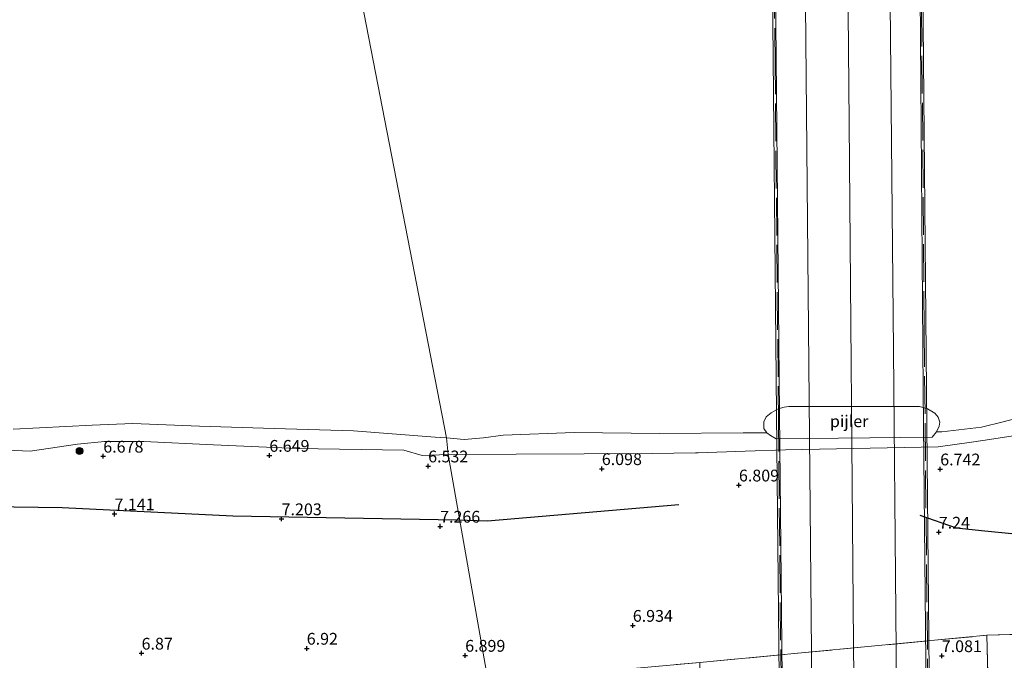
# Model space of a CAD drawing. Units: metres. Extents: x 159990 to 170008, y 432363 to 437328.
# Drawn here: x 162421 to 162630, y 433218 to 433354 of the extents above; entities that cross this region are included whole.
import ezdxf
from ezdxf.enums import TextEntityAlignment as Align

# ---------------------------------------------------------------- set-up
doc = ezdxf.new("R2010")
doc.units = ezdxf.units.M
doc.linetypes.add('IE-TERREINAFSCHEIDING', pattern=[10, 8, -2])
doc.layers.get('0').update_dxf_attribs({"lineweight": 25})
for name, color, linetype, lineweight in [('B-ME-BV-GELEIDECONSTRUCTIE-GELEIDERAIL-L-B2', 213, 'BV-GELEIDERAIL', 18), ('B-ME-GR-BOOM-S-B1', 93, 'Continuous', 18), ('B-ME-GW-KRUINLIJN-L-B1', 93, 'Continuous', 18), ('B-ME-IE-GRONDWERKLIJN-GROND_INGERICHT-GV-B6', 253, 'Continuous', 18), ('B-ME-IE-HULPGEOMETRIE-L-B1', 53, 'Continuous', 18), ('B-ME-IE-TERREINAFSCHEIDING-RASTERHEKWERK-L-B1', 8, 'IE-TERREINAFSCHEIDING', 18), ('B-ME-IE-TERREINAFSCHEIDING-RASTERHEKWERK-L-B2', 8, 'IE-TERREINAFSCHEIDING', 18), ('B-ME-KW-BRUG-GV-B7', 173, 'Continuous', 18), ('B-ME-KW-PIJLER-GV-B6', 173, 'Continuous', 18), ('B-ME-OB-BEKLEDING-GV-B6', 253, 'Continuous', 18), ('B-ME-OB-WATERLIJN-L-B1', 133, 'OB-WATERLIJN', 18), ('B-ME-OG-WATER-GV-B6', 153, 'Continuous', 18), ('B-ME-VH-VERH_SOORT-BITUMEN-GV-B7', 8, 'Continuous', 18)]:
    doc.layers.add(name, color=color, linetype=linetype, lineweight=lineweight)
doc.layers.add('B-ME-GW-GRONDWERKLIJN-L-B1', color=10, linetype='Continuous')
doc.layers.add('B-ME-GW-HOOGTEPUNT-S-B1', color=10, linetype='Continuous')
doc.styles.add('NLCS-ISO', font='NLCS-ISO.TTF')
doc.linetypes.add('BV-GELEIDERAIL', pattern='A,10,-3,[108,NLCS.SHX,S=1,R=0,X=0,Y=0],-3', length=16)
doc.linetypes.add('OB-WATERLIJN', pattern='A,10,[32,NLCS.SHX,S=2,R=0,X=0,Y=0],-12', length=22)

# ---------------------------------------------------------------- blocks, each defined once
blk = doc.blocks.new('hoogtepunt')
for p, q in [((-0.5, 0), (0.5, 0)), ((0, 0.5), (0, -0.5))]:
    blk.add_line(p, q)
blk = doc.blocks.new('boom')
h = blk.add_hatch(color=256)
edge = h.paths.add_edge_path()
edge.add_arc((0, 0), 0.75, 0, 360)
blk.add_circle((0, 0), 0.75)

msp = doc.modelspace()

# ---------------------------------------------------------------- linework, layer by layer
at = {"layer": 'B-ME-BV-GELEIDECONSTRUCTIE-GELEIDERAIL-L-B2'}
for points in [[(162599.16, 433095.443, 22.401), (162597.911, 433221.074, 23.96), (162596.946, 433331.713, 24.609), (162595.919, 433449.2, 24.663), (162594.679, 433573.287, 24.057), (162593.73, 433671.868, 23.212), (162592.529, 433769.077, 22.367), (162591.468, 433815.603, 21.953), (162589.724, 433867.277, 21.284)], [(162599.072, 433868.299, 21.284), (162602.01, 433761.552, 22.183), (162603.189, 433647.973, 23.363), (162604.177, 433516.181, 24.37), (162605.317, 433394.158, 24.563), (162606.378, 433283.461, 24.291), (162607.39, 433171.941, 23.455), (162607.728, 433141.069, 22.974), (162608.202, 433095.279, 22.284)], [(162580.334, 433866.253, 21.268), (162583.469, 433748.59, 22.284), (162584.385, 433659.849, 23.099), (162586.094, 433528.01, 24.241), (162587.059, 433425.698, 24.45), (162587.898, 433333.818, 24.312), (162588.996, 433219.46, 23.76), (162590.198, 433095.234, 22.267)]]:
    msp.add_polyline3d(points, dxfattribs=at)
at = {"layer": 'B-ME-GW-GRONDWERKLIJN-L-B1'}
for points in [[(162611.984, 433248.436, 7.169), (162619.66, 433245.779, 7.19), (162625.74, 433245.143, 7.203), (162631.521, 433244.538, 7.215), (162640.987, 433247.854, 7.219), (162653.604, 433251.786, 7.236), (162676.099, 433251.589, 7.206), (162709.592, 433255.396, 7.21), (162746.537, 433258.522, 7.123), (162792.333, 433261.435, 7.181), (162833.363, 433262.129, 7.394), (162868.666, 433264.678, 7.576)], [(162513.74, 433247.354, 7.182), (162466.157, 433248.202, 7.161), (162429.973, 433250.018, 7.207), (162389.131, 433250.543, 7.132), (162372.318, 433251.349, 7.207), (162345.107, 433250.826, 7.228), (162304.73, 433248.315, 7.245), (162274.935, 433247.728, 7.262)], [(162560.803, 433250.677, 7.085), (162520.22, 433247.176, 7.16), (162513.74, 433247.354, 7.182)]]:
    msp.add_polyline3d(points, dxfattribs=at)
at = {"layer": 'B-ME-GW-KRUINLIJN-L-B1'}
for points in [[(162511.851, 433261.35, 6.419), (162555.154, 433261.525, 6.466), (162564.355, 433261.645, 6.474), (162564.899, 433261.652, 6.475), (162574.878, 433262, 6.419), (162583.474, 433262.3, 6.37), (162615.851, 433262.945, 6.521), (162622.963, 433263.974, 6.463), (162625.323, 433264.316, 6.444), (162631.372, 433265.191, 6.395), (162643.05, 433265.689, 6.366), (162656.458, 433265.995, 6.391), (162694.746, 433266.822, 6.408), (162720.481, 433268.428, 6.311), (162722.128, 433268.525, 6.311)], [(162511.851, 433261.35, 6.419), (162506.351, 433261.126, 6.428), (162502.446, 433262.225, 6.39), (162479.726, 433262.632, 6.448), (162462.079, 433263.383, 6.486), (162447.29, 433264.091, 6.511), (162438.944, 433264.067, 6.561), (162433.224, 433263.533, 6.64), (162423.164, 433262.034, 6.832), (162411.765, 433262.547, 6.732), (162407.812, 433262.865, 6.519), (162389.757, 433263.442, 6.423), (162352.156, 433263.008, 6.257), (162315.926, 433261.891, 6.248)]]:
    msp.add_polyline3d(points, dxfattribs=at)
at = {"layer": 'B-ME-IE-GRONDWERKLIJN-GROND_INGERICHT-GV-B6'}
for points in [[(162672.372, 433224.348, 7.248), (162626.194, 433222.943, 7.227), (162565.314, 433217.18, 7.227), (162520.391, 433213.141, 6.895), (162511.851, 433261.35, 6.419), (162555.154, 433261.525, 6.466), (162564.355, 433261.645, 6.474), (162564.899, 433261.652, 6.475), (162574.878, 433262, 6.419), (162583.474, 433262.3, 6.37), (162615.851, 433262.945, 6.521), (162622.963, 433263.974, 6.463), (162625.323, 433264.316, 6.444), (162631.372, 433265.191, 6.395)], [(162411.765, 433262.547, 6.732), (162423.164, 433262.034, 6.832), (162433.224, 433263.533, 6.64), (162438.944, 433264.067, 6.561), (162447.29, 433264.091, 6.511), (162462.079, 433263.383, 6.486), (162479.726, 433262.632, 6.448), (162502.446, 433262.225, 6.39), (162506.351, 433261.126, 6.428), (162511.851, 433261.35, 6.419), (162520.391, 433213.141, 6.895), (162480.823, 433209.167, 6.957), (162416.236, 433203.225, 7.032)], [(162635.992, 433134.392, 9.159), (162629.513, 433134.209, 8.695), (162629.36, 433137.091, 8.44), (162628.297, 433168.717, 7.75), (162626.793, 433197.531, 7.348), (162626.194, 433222.943, 7.227), (162672.372, 433224.348, 7.248)], [(162629.513, 433134.209, 8.695), (162609.441, 433133, 8.316), (162581.512, 433132.799, 8.125), (162581.519, 433136.967, 8.138), (162570.5, 433135.848, 8.347), (162568.008, 433135.53, 8.262), (162567.281, 433141.58, 8.118), (162566.274, 433166.221, 7.825), (162565.708, 433187.814, 7.486), (162565.314, 433217.18, 7.227), (162626.194, 433222.943, 7.227), (162626.793, 433197.531, 7.348), (162628.297, 433168.717, 7.75), (162629.36, 433137.091, 8.44), (162629.513, 433134.209, 8.695)]]:
    msp.add_polyline3d(points, dxfattribs=at)
at = {"layer": 'B-ME-IE-HULPGEOMETRIE-L-B1'}
msp.add_polyline3d([(162549.878, 433058.748, 8.183), (162546.366, 433076.476, 7.791), (162545.233, 433082.597, 8.983), (162544.775, 433084.878, 9.138), (162544.229, 433087.762, 9.601), (162543.393, 433091.45, 10.264), (162542.448, 433097.285, 12.361), (162542.065, 433098.343, 12.415), (162541.559, 433102.038, 12.428), (162541.306, 433103.133, 12.373), (162538.98, 433114.09, 8.567), (162538.3, 433117.841, 8.333), (162520.391, 433213.141, 6.895), (162511.851, 433261.35, 6.419), (162511.545, 433264.835, 5.26), (162441.148, 433627.155, 5.26), (162440.914, 433628.831, 5.47), (162439.853, 433634.895, 5.916), (162438.835, 433641.238, 6.326), (162438.722, 433646.175, 7.006), (162436.787, 433655.567, 7.47), (162435.174, 433664.697, 6.741), (162406.384, 433817.757, 6.173)], dxfattribs=at)
at = {"layer": 'B-ME-IE-TERREINAFSCHEIDING-RASTERHEKWERK-L-B1'}
for points in [[(162520.391, 433213.141, 6.895), (162565.314, 433217.18, 7.227), (162626.194, 433222.943, 7.227), (162672.372, 433224.348, 7.248), (162749.991, 433225.447, 7.967), (162805.22, 433226.515, 8.134), (162827.958, 433227.102, 8.185), (162858.131, 433233.76, 8.034), (162877.953, 433237.974, 8.001)], [(162626.194, 433222.943, 7.227), (162626.793, 433197.531, 7.348), (162628.297, 433168.717, 7.75), (162629.36, 433137.091, 8.44), (162629.513, 433134.209, 8.695)]]:
    msp.add_polyline3d(points, dxfattribs=at)
at = {"layer": 'B-ME-IE-TERREINAFSCHEIDING-RASTERHEKWERK-L-B2'}
for points in [[(162603.201, 433868.82, 20.356), (162606.14, 433747.715, 21.527), (162609.731, 433628.34, 22.656), (162610.495, 433548.883, 23.25), (162611.067, 433487.061, 23.526), (162611.599, 433433.759, 23.526), (162612.269, 433365.961, 23.496), (162612.893, 433287.961, 23.358), (162613.635, 433214.122, 22.806), (162614.35, 433137.659, 21.983), (162614.903, 433090.842, 21.335)], [(162583.706, 433090.237, 21.322), (162582.809, 433181.942, 22.576), (162581.979, 433267.807, 23.304), (162581.248, 433343.846, 23.492), (162580.492, 433425.624, 23.542), (162579.835, 433498.818, 23.534), (162578.782, 433612.632, 22.786), (162579.416, 433682.583, 22.167), (162579.805, 433710.22, 21.845), (162578.597, 433788.1, 21.218), (162576.562, 433857.916, 20.561), (162576.245, 433866.121, 20.331)]]:
    msp.add_polyline3d(points, dxfattribs=at)
at = {"layer": 'B-ME-KW-BRUG-GV-B7'}
msp.add_polyline3d([(162576.023, 433866.198, 20.331), (162603.515, 433868.945, 20.352), (162607.41, 433707.542, 21.912), (162610.08, 433628.427, 22.593), (162610.787, 433546.81, 23.291), (162611.924, 433434.7, 23.517), (162612.549, 433368.386, 23.509), (162613.418, 433274.948, 23.317), (162615.086, 433094.865, 21.301), (162615.152, 433090.583, 21.297), (162614.591, 433090.576, 21.314), (162614.475, 433094.957, 21.364), (162583.994, 433094.66, 21.435), (162583.925, 433089.912, 21.272), (162583.368, 433089.93, 21.276), (162583.339, 433094.668, 21.318), (162581.583, 433270.021, 23.258), (162580.646, 433368.151, 23.513), (162580.042, 433434.477, 23.517), (162579.198, 433532.981, 23.392), (162578.452, 433612.461, 22.698), (162579.533, 433707.238, 21.87), (162578.288, 433787.529, 21.117), (162576.023, 433866.198, 20.331)], dxfattribs=at)
at = {"layer": 'B-ME-KW-PIJLER-GV-B6'}
msp.add_polyline3d([(162615.475, 433266.145, 5.26), (162614.58, 433265.031, 5.564), (162581.448, 433264.66, 5.314), (162580.258, 433265.368, 5.26), (162579.529, 433265.933, 5.26), (162578.877, 433266.873, 5.26), (162578.858, 433268.255, 5.26), (162579.358, 433269.315, 5.26), (162580.452, 433270.16, 5.26), (162581.912, 433271.024, 5.26), (162583.184, 433271.393, 5.26), (162584.184, 433271.482, 5.26), (162611.929, 433271.521, 5.26), (162613.632, 433271.044, 5.26), (162615.184, 433270.125, 5.26), (162615.854, 433269.23, 5.26), (162616.227, 433268.19, 5.26), (162616.104, 433267.336, 5.26), (162615.475, 433266.145, 5.26)], dxfattribs=at)
at = {"layer": 'B-ME-OB-BEKLEDING-GV-B6'}
for points in [[(162419.565, 433266.713, 5.26), (162436.305, 433267.532, 5.26), (162444.958, 433267.906, 5.26), (162459.104, 433267.336, 5.26), (162474.959, 433266.836, 5.26), (162491.813, 433266.341, 5.26), (162509.085, 433265.03, 5.26), (162511.545, 433264.835, 5.26)], [(162631.372, 433265.191, 6.395), (162625.323, 433264.316, 6.444), (162622.963, 433263.974, 6.463), (162615.851, 433262.945, 6.521), (162583.474, 433262.3, 6.37), (162574.878, 433262, 6.419), (162564.899, 433261.652, 6.475), (162564.355, 433261.645, 6.474), (162555.154, 433261.525, 6.466), (162511.851, 433261.35, 6.419), (162511.545, 433264.835, 5.26), (162515.277, 433264.538, 5.26), (162519.387, 433264.855, 5.26), (162523.559, 433265.46, 5.26), (162538.627, 433265.991, 5.26), (162556.703, 433265.817, 5.26), (162574.511, 433265.903, 5.26), (162579.529, 433265.933, 5.26), (162580.258, 433265.368, 5.26), (162581.448, 433264.66, 5.314), (162614.58, 433265.031, 5.564), (162615.475, 433266.145, 5.26), (162616.672, 433266.152, 5.26), (162625.086, 433267.122, 5.26), (162629.687, 433268.233, 5.26), (162632.321, 433268.987, 5.26)], [(162511.545, 433264.835, 5.26), (162511.851, 433261.35, 6.419), (162506.351, 433261.126, 6.428), (162502.446, 433262.225, 6.39), (162479.726, 433262.632, 6.448), (162462.079, 433263.383, 6.486), (162447.29, 433264.091, 6.511), (162438.944, 433264.067, 6.561), (162433.224, 433263.533, 6.64), (162423.164, 433262.034, 6.832), (162411.765, 433262.547, 6.732)]]:
    msp.add_polyline3d(points, dxfattribs=at)
at = {"layer": 'B-ME-OB-WATERLIJN-L-B1'}
for points in [[(162579.529, 433265.933, 5.26), (162578.877, 433266.873, 5.26), (162578.858, 433268.255, 5.26), (162579.358, 433269.315, 5.26), (162580.452, 433270.16, 5.26), (162581.912, 433271.024, 5.26), (162583.184, 433271.393, 5.26), (162584.184, 433271.482, 5.26), (162611.929, 433271.521, 5.26), (162613.632, 433271.044, 5.26), (162615.184, 433270.125, 5.26), (162615.854, 433269.23, 5.26), (162616.227, 433268.19, 5.26), (162616.104, 433267.336, 5.26), (162615.475, 433266.145, 5.26)], [(162419.565, 433266.713, 5.26), (162436.305, 433267.532, 5.26), (162444.958, 433267.906, 5.26), (162459.104, 433267.336, 5.26), (162474.959, 433266.836, 5.26), (162491.813, 433266.341, 5.26), (162509.085, 433265.03, 5.26), (162511.545, 433264.835, 5.26), (162515.277, 433264.538, 5.26), (162519.387, 433264.855, 5.26), (162523.559, 433265.46, 5.26), (162538.627, 433265.991, 5.26), (162556.703, 433265.817, 5.26)], [(162615.475, 433266.145, 5.26), (162616.672, 433266.152, 5.26), (162625.086, 433267.122, 5.26), (162629.687, 433268.233, 5.26), (162632.321, 433268.987, 5.26)], [(162556.703, 433265.817, 5.26), (162574.511, 433265.903, 5.26), (162579.529, 433265.933, 5.26)]]:
    msp.add_polyline3d(points, dxfattribs=at)
at = {"layer": 'B-ME-OG-WATER-GV-B6'}
for points in [[(162441.148, 433627.155, 5.26), (162511.545, 433264.835, 5.26), (162509.085, 433265.03, 5.26), (162491.813, 433266.341, 5.26), (162474.959, 433266.836, 5.26), (162459.104, 433267.336, 5.26), (162444.958, 433267.906, 5.26), (162436.305, 433267.532, 5.26), (162419.565, 433266.713, 5.26)], [(162632.321, 433268.987, 5.26), (162629.687, 433268.233, 5.26), (162625.086, 433267.122, 5.26), (162616.672, 433266.152, 5.26), (162615.475, 433266.145, 5.26), (162616.104, 433267.336, 5.26), (162616.227, 433268.19, 5.26), (162615.854, 433269.23, 5.26), (162615.184, 433270.125, 5.26), (162613.632, 433271.044, 5.26), (162611.929, 433271.521, 5.26), (162584.184, 433271.482, 5.26), (162583.184, 433271.393, 5.26), (162581.912, 433271.024, 5.26), (162580.452, 433270.16, 5.26), (162579.358, 433269.315, 5.26), (162578.858, 433268.255, 5.26), (162578.877, 433266.873, 5.26), (162579.529, 433265.933, 5.26), (162574.511, 433265.903, 5.26), (162556.703, 433265.817, 5.26), (162538.627, 433265.991, 5.26), (162523.559, 433265.46, 5.26), (162519.387, 433264.855, 5.26), (162515.277, 433264.538, 5.26), (162511.545, 433264.835, 5.26), (162441.148, 433627.155, 5.26)]]:
    msp.add_polyline3d(points, dxfattribs=at)
at = {"layer": 'B-ME-VH-VERH_SOORT-BITUMEN-GV-B7'}
msp.add_polyline3d([(162583.988, 433094.689, 21.435), (162582.199, 433270.054, 23.258), (162581.277, 433368.183, 23.513), (162580.73, 433434.506, 23.517), (162579.762, 433533.015, 23.392), (162579.15, 433612.594, 22.698), (162580.158, 433707.269, 21.87), (162578.917, 433787.58, 21.117), (162576.452, 433866.191, 20.331), (162602.942, 433868.837, 20.352), (162606.723, 433707.723, 21.887), (162609.348, 433628.314, 22.514), (162610.322, 433533.891, 23.254), (162611.29, 433434.709, 23.517), (162611.977, 433368.38, 23.509), (162612.65, 433274.916, 23.317), (162614.473, 433094.99, 21.364), (162583.988, 433094.689, 21.435)], dxfattribs=at)

# ---------------------------------------------------------------- block references
at = {"layer": 'B-ME-GR-BOOM-S-B1', "rotation": 90}
msp.add_blockref('boom', (162433.651, 433262.063, 6.56), dxfattribs=at)
at = {"layer": 'B-ME-GW-HOOGTEPUNT-S-B1', "rotation": 90}
for p in [(162438.683, 433260.944, 6.678), (162438.683, 433260.944, 6.678), (162473.926, 433261.12, 6.649), (162473.926, 433261.12, 6.649), (162507.626, 433258.871, 6.532), (162507.626, 433258.871, 6.532), (162544.477, 433258.302, 6.098), (162544.477, 433258.302, 6.098), (162616.293, 433258.229, 6.742), (162616.293, 433258.229, 6.742), (162573.581, 433254.824, 6.809), (162573.581, 433254.824, 6.809), (162441.066, 433248.699, 7.141), (162441.066, 433248.699, 7.141), (162476.53, 433247.659, 7.203), (162476.53, 433247.659, 7.203), (162510.158, 433246.077, 7.266), (162510.158, 433246.077, 7.266), (162615.991, 433244.811, 7.24), (162615.991, 433244.811, 7.24), (162551.053, 433225.036, 6.934), (162551.053, 433225.036, 6.934), (162446.82, 433219.132, 6.87), (162446.82, 433219.132, 6.87), (162481.862, 433220.178, 6.92), (162481.862, 433220.178, 6.92), (162515.487, 433218.683, 6.899), (162515.487, 433218.683, 6.899), (162616.621, 433218.601, 7.081), (162616.621, 433218.601, 7.081)]:
    msp.add_blockref('hoogtepunt', p, dxfattribs=at)

# ---------------------------------------------------------------- texts
at = {"layer": 'B-ME-GW-HOOGTEPUNT-S-B1', "ltscale": 0.2, "style": 'NLCS-ISO'}
for s, p in [('6.678', (162438.683, 433260.944, 6.678)), ('6.678', (162438.683, 433260.944, 6.678)), ('6.649', (162473.926, 433261.12, 6.649)), ('6.649', (162473.926, 433261.12, 6.649)), ('6.532', (162507.626, 433258.871, 6.532)), ('6.532', (162507.626, 433258.871, 6.532)), ('6.098', (162544.477, 433258.302, 6.098)), ('6.098', (162544.477, 433258.302, 6.098)), ('6.742', (162616.293, 433258.229, 6.742)), ('6.742', (162616.293, 433258.229, 6.742)), ('6.809', (162573.581, 433254.824, 6.809)), ('6.809', (162573.581, 433254.824, 6.809)), ('7.141', (162441.066, 433248.699, 7.141)), ('7.141', (162441.066, 433248.699, 7.141)), ('7.203', (162476.53, 433247.659, 7.203)), ('7.203', (162476.53, 433247.659, 7.203)), ('7.266', (162510.158, 433246.077, 7.266)), ('7.266', (162510.158, 433246.077, 7.266)), ('7.24', (162615.991, 433244.811, 7.24)), ('7.24', (162615.991, 433244.811, 7.24)), ('6.934', (162551.053, 433225.036, 6.934)), ('6.934', (162551.053, 433225.036, 6.934)), ('6.92', (162481.862, 433220.178, 6.92)), ('6.92', (162481.862, 433220.178, 6.92)), ('6.87', (162446.82, 433219.132, 6.87)), ('6.87', (162446.82, 433219.132, 6.87)), ('6.899', (162515.487, 433218.683, 6.899)), ('6.899', (162515.487, 433218.683, 6.899)), ('7.081', (162616.621, 433218.601, 7.081)), ('7.081', (162616.621, 433218.601, 7.081))]:
    msp.add_text(s, height=2.5, dxfattribs=at).set_placement(p, align=Align.BOTTOM_LEFT)
at = {"layer": 'B-ME-KW-PIJLER-GV-B6', "ltscale": 0.2, "style": 'NLCS-ISO'}
msp.add_text('pijler', height=2.5, dxfattribs=at).set_placement((162596.9747, 433268.3805), align=Align.MIDDLE_CENTER)

doc.saveas('drawing.dxf')
